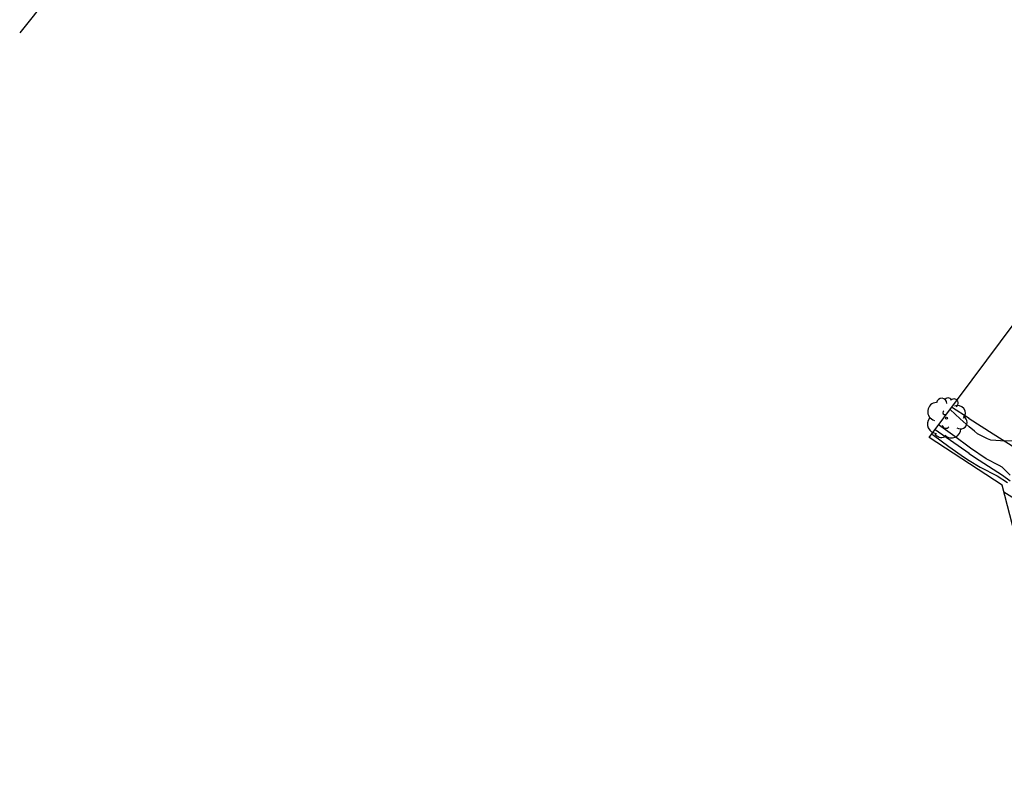
# Model space of a CAD drawing. Units: metres. Extents: x 576607 to 589521, y 4787583 to 4791630.
# Drawn here: x 578139 to 578196, y 4791146 to 4791191 of the extents above; entities that cross this region are included whole.
import ezdxf

# ---------------------------------------------------------------- set-up
doc = ezdxf.new("R2010")
doc.units = ezdxf.units.M
for name, color, linetype in [('020104', 34, 'Continuous'), ('050102', 4, 'Continuous'), ('070101', 9, 'Continuous'), ('070104', 3, 'Continuous'), ('070108', 9, 'Continuous'), ('100202', 3, 'Continuous'), ('Ambito Restitucion', 230, 'Continuous')]:
    doc.layers.add(name, color=color, linetype=linetype)

# ---------------------------------------------------------------- blocks, each defined once
blk = doc.blocks.new('ARBOL')
blk.add_circle((0, 0), 0.0587)
for centre, radius, start, end in [((-0.28, 0.855), 0.3, 359.28777, 173.60777), ((0.097, 0.97), 0.21, 23.15651, 160.46651), ((-0.564, 0.381), 0.532, 92.28, 254.58), ((0.438, 0.881), 0.24, 301.57804, 139.32804), ((0.656, 0.288), 0.443, 319.85562, 114.76562), ((-0.091, 0.321), 0.12, 119.14, 310.56), ((0.819, -0.249), 0.383, 235.52754, 62.02753), ((-0.556, -0.339), 0.555, 142.64, 266.54), ((-0.039, -0.384), 0.21, 189.64, 323.88), ((-0.301, -0.676), 0.45, 213.78, 295.32), ((0.299, -0.624), 0.532, 224.67, 0.24)]:
    blk.add_arc(centre, radius, start, end)

msp = doc.modelspace()

# ---------------------------------------------------------------- linework, layer by layer
at = {"layer": '020104'}
for points in [[(578198.17, 4791164.53, 23), (578198.01, 4791164.78, 23), (578197.97, 4791164.84, 23), (578197.43, 4791165.76, 23), (578197.35, 4791165.95, 23), (578197.15, 4791166.31, 23), (578196.96, 4791166.41, 23), (578196.75, 4791166.42, 23), (578196.33, 4791166.4, 23), (578195.46, 4791166.47, 23), (578195.27, 4791166.54, 23), (578194.69, 4791166.83, 23), (578194.51, 4791166.98, 23), (578194.21, 4791167.24, 23), (578193.68, 4791167.7, 23), (578193.09, 4791168.26, 23)], [(578196.59, 4791164.42, 22), (578196.12, 4791164.88, 22), (578195.95, 4791164.98, 22), (578195.2, 4791165.37, 22), (578194.28, 4791166, 22), (578194.21, 4791166.05, 22), (578193.37, 4791166.68, 22), (578192.42, 4791167.36, 22)], [(578192.01, 4791166.82, 22), (578192.12, 4791166.75, 22), (578193.01, 4791166.1, 22), (578193.93, 4791165.45, 22), (578194.21, 4791165.28, 22), (578194.85, 4791164.88, 22), (578195.83, 4791164.38, 22), (578196.43, 4791163.99, 22)]]:
    msp.add_polyline3d(points, dxfattribs=at)
at = {"layer": '050102'}
for points in [[(578194.21, 4791165.67, 21.82), (578194.2, 4791165.68, 23.38), (578192.21, 4791167.07, 22.12)], [(578196.6, 4791164.08, 21.86), (578196.14, 4791164.41, 21.85), (578194.51, 4791165.46, 21.85), (578194.21, 4791165.67, 21.82)]]:
    msp.add_polyline3d(points, dxfattribs=at)
at = {"layer": '070101'}
msp.add_polyline3d([(578195.82, 4791262, 23.33), (578186.05, 4791250.15, 23), (578166.95, 4791225.97, 22.77), (578145.52, 4791198.63, 21.92), (578138.82, 4791190.22, 21.14)], dxfattribs=at)
at = {"layer": '070104'}
msp.add_polyline3d([(578196.22, 4791163.45, 22.25), (578197.15, 4791162.86, 22.34), (578198.35, 4791161.91, 22.44), (578199.31, 4791160.83, 22.66), (578200.45, 4791159.4, 22.82), (578201.29, 4791158.08, 22.94), (578201.95, 4791156.45, 22.97), (578203, 4791153.36, 22.99), (578204.58, 4791147.79, 23)], dxfattribs=at)
at = {"layer": '070108'}
for points in [[(578194.21, 4791167.71, 23.01), (578194.2, 4791167.72, 23.2), (578193.18, 4791168.38, 23.1)], [(578196.861, 4791166.01, 22.85), (578195.61, 4791166.81, 23.26), (578194.21, 4791167.71, 23.01)]]:
    msp.add_polyline3d(points, dxfattribs=at)
at = {"layer": 'Ambito Restitucion'}
msp.add_polyline3d([(578200.68, 4791146.21, 25), (578196.12, 4791163.84, 25), (578191.86, 4791166.61, 25), (578211.13, 4791192.49, 25)], dxfattribs=at)

# ---------------------------------------------------------------- block references
at = {"layer": '100202'}
msp.add_blockref('ARBOL', (578192.88, 4791167.75, 22.54), dxfattribs=at)

doc.saveas('drawing.dxf')
